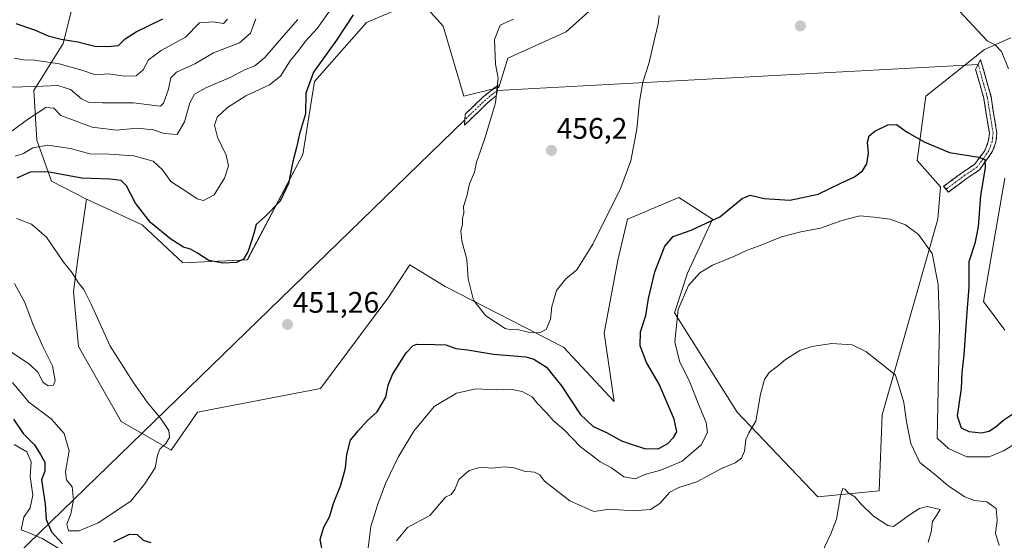
# Model space of a CAD drawing. Units: metres. Extents: x 628853 to 632322, y 4678724 to 4681101.
# Drawn here: x 631650 to 631982, y 4679365 to 4679541 of the extents above; entities that cross this region are included whole.
import ezdxf
from ezdxf.enums import TextEntityAlignment as Align

# ---------------------------------------------------------------- set-up
doc = ezdxf.new("R2010")
doc.units = ezdxf.units.M
doc.header["$MEASUREMENT"] = 0
doc.linetypes.add('TRAZO_Y_PUNTO', pattern=[1, 0.5, -0.25, 0, -0.25])
doc.linetypes.add('TRAZOSX2', pattern=[1.5, 1, -0.5])
for name, color, linetype, lineweight in [('Camino', 19, 'TRAZOSX2', 0), ('Camino Cxs', 19, 'Continuous', 0), ('Camino eje', 19, 'TRAZO_Y_PUNTO', 0), ('Carátula', 7, 'Continuous', 5), ('Cultivos herbáceos CxS', 92, 'Continuous', 0), ('Curva de nivel maestra', 36, 'Continuous', 30), ('Curva de nivel normal', 36, 'Continuous', 0), ('Layer 0', 7, 'Continuous', 0), ('Matorral CxS', 135, 'Continuous', 0), ('Punto de cota en terreno', 7, 'Continuous', 0), ('Rótulo de punto de cota en terreno', 19, 'Continuous', 0), ('Suelo desnudo CxS', 43, 'Continuous', 0)]:
    doc.layers.add(name, color=color, linetype=linetype, lineweight=lineweight)
doc.styles.add('Arial', font='txt', dxfattribs={"height": 0.2})

# ---------------------------------------------------------------- blocks, each defined once
blk = doc.blocks.new('*U159')
at = {"layer": 'Cultivos herbáceos CxS', "color": 92, "linetype": 'Continuous', "lineweight": 0}
for points in [[(631981.9615, 4679436.3353, 453.0203), (631974.7145, 4679445.9727, 452.4813), (631981.9621, 4679487.6641, 452.6445)], [(631983.9359, 4679535.0445, 456.1923), (631975.0569, 4679531.0967, 454.5502), (631955.3245, 4679515.3029, 452.9208), (631952.3653, 4679493.5871, 447.3325), (631960.2573, 4679484.7033, 446.9076), (631959.2711, 4679473.8453, 446.1481), (631940.5253, 4679407.7113, 438.5987), (631939.5379, 4679382.0465, 436.0468), (631918.8197, 4679380.0723, 435.7924), (631891.6483, 4679408.6703, 440.7403), (631870.5427, 4679442.2441, 444.4553), (631874.9329, 4679455.6151, 444.8297), (631883.3039, 4679473.8459, 448.4521), (631871.9237, 4679481.1679, 453.3414), (631854.6931, 4679473.8461, 454.3496), (631851.4089, 4679459.9403, 454.1067), (631846.8007, 4679435.3497, 453.779), (631850.1637, 4679412.2641, 453.2936), (631833.1097, 4679430.6065, 454.2332), (631793.1755, 4679451.1201, 454.6801), (631781.2597, 4679458.3731, 453.868), (631773.7937, 4679447.1947, 453.1993), (631751.1011, 4679416.5951, 453.109), (631709.6651, 4679408.6997, 454.6858), (631700.7859, 4679395.8669, 454.0306), (631683.8603, 4679405.5303, 456.2184), (631669.4529, 4679430.8415, 456.149), (631667.8535, 4679449.4365, 455.2443), (631669.4533, 4679461.9795, 454.0516), (631672.1691, 4679480.6035, 452.3456), (631690.9207, 4679471.8735, 450.8065), (631704.7329, 4679459.0413, 450.8212), (631726.4379, 4679460.0283, 450.3377), (631745.1641, 4679495.6077, 450.3398), (631749.1293, 4679520.2403, 450.4137), (631766.5759, 4679540.2121, 451.0126), (631782.5675, 4679546.9959, 451.0469)], [(631784.6469, 4679547.8781, 450.934), (631792.5399, 4679538.9941, 452.0236), (631799.4453, 4679515.3041, 453.5823), (631811.2843, 4679518.2651, 455.1538), (631814.2445, 4679528.1361, 455.3171), (631833.9757, 4679537.0199, 455.6857), (631854.6941, 4679555.7743, 455.1226)]]:
    blk.add_polyline3d(points, dxfattribs=at)
blk = doc.blocks.new('*U197')
at = {"layer": 'Curva de nivel normal', "color": 36, "linetype": 'Continuous', "lineweight": 0}
for points in [[(631956, 4679364.82, 435), (631957.02, 4679368.24, 435), (631957.48, 4679371.73, 435), (631959.1, 4679374.09, 435), (631960.1, 4679375.81, 435), (631955.7, 4679376.83, 435), (631953.11, 4679376.17, 435), (631950.01, 4679374.14, 435), (631944.37, 4679370.05, 435), (631942.47, 4679370.44, 435), (631937.62, 4679373.6, 435), (631933.41, 4679377.62, 435), (631931.34, 4679380.11, 435), (631929.03, 4679381.46, 435), (631928.05, 4679382.67, 435), (631927.3, 4679382.92, 435), (631926.5, 4679380.44, 435), (631925.15, 4679372.56, 435), (631923.24, 4679367.6, 435), (631920.07, 4679360.92, 435)], [(631646.29, 4679518.32, 435), (631654.96, 4679518.59, 435), (631662.5, 4679518.95, 435), (631666.76, 4679517.55, 435), (631670.56, 4679514.44, 435), (631672.91, 4679513.33, 435), (631677.6, 4679513.03, 435), (631688.07, 4679513.11, 435), (631695.98, 4679512.08, 435), (631697.12, 4679511.97, 435), (631698.18, 4679513, 435), (631699.84, 4679517.72, 435), (631700.65, 4679521.56, 435), (631702.51, 4679523.45, 435), (631708.73, 4679526.27, 435), (631715.06, 4679529.96, 435), (631723.79, 4679533.31, 435), (631727.49, 4679536.62, 435), (631729.28, 4679541.41, 435)]]:
    blk.add_polyline3d(points, dxfattribs=at)
blk = doc.blocks.new('*U199')
at = {"layer": 'Curva de nivel normal', "color": 36, "linetype": 'Continuous', "lineweight": 0}
for points in [[(631979.98, 4679363.6, 440), (631978.8, 4679367.85, 440), (631979.28, 4679372.12, 440), (631979.01, 4679376.1, 440), (631975.79, 4679378.34, 440), (631971.72, 4679378.83, 440), (631968.42, 4679380.08, 440), (631962.83, 4679383.81, 440), (631958.62, 4679387.36, 440), (631953.2, 4679391.7, 440), (631950.22, 4679398.13, 440), (631948.72, 4679405.36, 440), (631947.84, 4679411.94, 440), (631946.61, 4679416.05, 440), (631945.02, 4679421.13, 440), (631941.43, 4679424.05, 440), (631935.04, 4679429.11, 440), (631930.46, 4679431.34, 440), (631923.52, 4679431.86, 440), (631916.78, 4679430.88, 440), (631912.73, 4679429.53, 440), (631907.95, 4679426.48, 440), (631905.1, 4679424.02, 440), (631902.47, 4679422.04, 440), (631900.87, 4679419.72, 440), (631899.53, 4679414.72, 440), (631897.9, 4679405.64, 440), (631895.63, 4679401.73, 440), (631894.59, 4679399.46, 440), (631894.1, 4679395.5, 440), (631893.1, 4679393.08, 440), (631890.95, 4679391.6, 440), (631886.31, 4679389.6, 440), (631878.08, 4679385.12, 440), (631871.98, 4679383.28, 440), (631868.95, 4679381.67, 440), (631865.55, 4679377.85, 440), (631862.46, 4679375.76, 440), (631856.6, 4679375.33, 440), (631848.74, 4679375.86, 440), (631843.28, 4679375.08, 440), (631835.25, 4679378.68, 440), (631826.61, 4679385.38, 440), (631825.09, 4679387.53, 440), (631823.32, 4679388.42, 440), (631819.84, 4679388.78, 440), (631816.43, 4679389.85, 440), (631813.24, 4679390.17, 440), (631808.9, 4679389.73, 440), (631805.17, 4679390.06, 440), (631801.26, 4679388.92, 440), (631797.74, 4679385.92, 440), (631796.42, 4679382.5, 440), (631795.16, 4679380.86, 440), (631793.29, 4679379.91, 440), (631787.96, 4679373.8, 440), (631780.48, 4679369.78, 440), (631776.76, 4679365.18, 440)], [(631647.11, 4679503.63, 440), (631652.58, 4679507.67, 440), (631658.51, 4679511.45, 440), (631661.14, 4679511.29, 440), (631663.53, 4679508.82, 440), (631674.08, 4679504.84, 440), (631682.29, 4679503.86, 440), (631689.2, 4679504.51, 440), (631694.76, 4679503.99, 440), (631698.39, 4679502.72, 440), (631702.73, 4679502.44, 440), (631705.26, 4679506.61, 440), (631707.06, 4679513.05, 440), (631708.61, 4679516, 440), (631712.4, 4679518.17, 440), (631720.82, 4679521.72, 440), (631725.44, 4679524.2, 440), (631728.96, 4679525.61, 440), (631732.29, 4679528.34, 440), (631738.62, 4679535.72, 440), (631743.48, 4679541.18, 440)]]:
    blk.add_polyline3d(points, dxfattribs=at)
blk = doc.blocks.new('*U200')
at = {"layer": 'Curva de nivel normal', "color": 36, "linetype": 'Continuous', "lineweight": 0}
for points in [[(631986.87, 4679398.85, 445), (631981.46, 4679395.61, 445), (631976.61, 4679393.6, 445), (631969.11, 4679393.61, 445), (631962.92, 4679396.42, 445), (631959.07, 4679399.84, 445), (631959.86, 4679437.88, 445), (631959.41, 4679451.74, 445), (631957.43, 4679462.2, 445), (631952.75, 4679468.62, 445), (631948.41, 4679471.92, 445), (631943.27, 4679473.81, 445), (631937.84, 4679474.51, 445), (631933, 4679474.94, 445), (631926.99, 4679473.38, 445), (631919.73, 4679470.76, 445), (631913.06, 4679469.55, 445), (631906.6, 4679467.83, 445), (631898.84, 4679464.69, 445), (631895, 4679463.3, 445), (631890.46, 4679461.18, 445), (631883.34, 4679458.27, 445), (631879.08, 4679455.72, 445), (631875.22, 4679451.4, 445), (631871.75, 4679443.28, 445), (631870.62, 4679432.41, 445), (631872.14, 4679425.9, 445), (631875.63, 4679418.73, 445), (631878.6, 4679411.37, 445), (631881.23, 4679405.22, 445), (631881.64, 4679401.79, 445), (631879.46, 4679397.62, 445), (631873.13, 4679392.11, 445), (631865.84, 4679389.1, 445), (631860.87, 4679387.77, 445), (631857.22, 4679386.14, 445), (631853.43, 4679386.85, 445), (631849.26, 4679389.89, 445), (631845.38, 4679391.87, 445), (631842.85, 4679393.96, 445), (631838.85, 4679396.98, 445), (631833.24, 4679402.69, 445), (631829.57, 4679405.9, 445), (631827.43, 4679408.37, 445), (631824.22, 4679411.67, 445), (631822.45, 4679413.83, 445), (631819.16, 4679415.69, 445), (631815.22, 4679416.37, 445), (631810.46, 4679416.15, 445), (631803.58, 4679416.57, 445), (631796.95, 4679415.09, 445), (631789.44, 4679410.57, 445), (631782.61, 4679402.23, 445), (631777.32, 4679393.48, 445), (631772.99, 4679384.54, 445), (631770.46, 4679377.56, 445), (631768.1, 4679370.05, 445), (631766.45, 4679356.55, 445)], [(631665.14, 4679361.33, 445), (631657.27, 4679366.02, 445), (631653.1, 4679367.85, 445), (631650.19, 4679368.95, 445), (631651.11, 4679373.18, 445), (631653.2, 4679376.34, 445), (631654.06, 4679380.61, 445), (631653.17, 4679386.95, 445), (631653.52, 4679391.86, 445), (631652.09, 4679395.27, 445), (631647.85, 4679397.72, 445)], [(631648.14, 4679495.07, 445), (631650.99, 4679495.94, 445), (631654.05, 4679497.89, 445), (631659.13, 4679498.79, 445), (631666.82, 4679497.66, 445), (631673.29, 4679495.91, 445), (631679.84, 4679495.76, 445), (631688.18, 4679495.16, 445), (631694.63, 4679493.37, 445), (631697.81, 4679490.48, 445), (631700.63, 4679486.47, 445), (631706.39, 4679482.81, 445), (631709.48, 4679480.62, 445), (631711.67, 4679480.09, 445), (631715.29, 4679482.02, 445), (631718.79, 4679487.68, 445), (631720.04, 4679491.85, 445), (631719.26, 4679495.44, 445), (631716.36, 4679501.45, 445), (631715.33, 4679505.58, 445), (631716.28, 4679508.24, 445), (631719.71, 4679511.48, 445), (631725.96, 4679515.45, 445), (631733.96, 4679519.2, 445), (631737.6, 4679522.03, 445), (631740.88, 4679527.23, 445), (631743.45, 4679530.38, 445), (631746.09, 4679533.84, 445), (631749.98, 4679538.19, 445), (631755.87, 4679546.42, 445)]]:
    blk.add_polyline3d(points, dxfattribs=at)
blk = doc.blocks.new('*U202')
at = {"layer": 'Curva de nivel normal', "color": 36, "linetype": 'Continuous', "lineweight": 0}
blk.add_polyline3d([(631647.84, 4679528.16, 430), (631651.01, 4679527.65, 430), (631654.62, 4679527.47, 430), (631662.96, 4679526.29, 430), (631670.6, 4679524.06, 430), (631675.19, 4679522.49, 430), (631679.6, 4679522.84, 430), (631684.96, 4679522.03, 430), (631688.96, 4679522.17, 430), (631691.26, 4679524.22, 430), (631693.14, 4679527.59, 430), (631697.38, 4679530.69, 430), (631705.6, 4679535.26, 430), (631710.33, 4679540.05, 430), (631715, 4679540.37, 430), (631718.38, 4679539.82, 430), (631719.78, 4679541.3, 430)], dxfattribs=at)
blk = doc.blocks.new('*U212')
at = {"layer": 'Curva de nivel maestra', "color": 36, "linetype": 'Continuous', "lineweight": 30}
blk.add_polyline3d([(631648.31, 4679539.87, 425), (631654.62, 4679537.76, 425), (631659.29, 4679535.73, 425), (631663.62, 4679534.55, 425), (631669.29, 4679533.67, 425), (631674.98, 4679532.22, 425), (631679.4, 4679532.08, 425), (631682.98, 4679532.42, 425), (631685.29, 4679534.71, 425), (631688.96, 4679537.08, 425), (631697.96, 4679541.45, 425)], dxfattribs=at)
blk = doc.blocks.new('5PATER')
at = {"layer": 'Carátula', "linetype": 'Continuous', "lineweight": 5}
h = blk.add_hatch(color=250, dxfattribs=at)
edge = h.paths.add_edge_path()
edge.add_ellipse((0, 0.01), major_axis=(-1.33, -1.34), ratio=0.999422, start_angle=0, end_angle=360)

msp = doc.modelspace()

# ---------------------------------------------------------------- linework, layer by layer
at = {"layer": 'Camino', "color": 19, "linetype": 'TRAZOSX2', "lineweight": 0}
for points in [[(631972.89, 4679526.04), (631973.71, 4679527.71), (631977.25, 4679515.17), (631979.23, 4679502.83), (631978.88, 4679499.82), (631977.79, 4679496.72), (631973.36, 4679490.43), (631969.16, 4679487.6), (631962.89, 4679482.97)], [(631962.08, 4679483.92), (631961.26, 4679484.87), (631967.72, 4679489.65), (631971.66, 4679492.3), (631974.98, 4679496.67), (631975.31, 4679497.2), (631976.43, 4679500.38), (631976.71, 4679502.82), (631974.81, 4679514.61), (631972.06, 4679524.36), (631972.89, 4679526.04)], [(631810.7, 4679517.26), (631810.41, 4679515.43), (631807.6, 4679513.18), (631799.67, 4679505.52)], [(631799.79, 4679507.37), (631799.9, 4679509.22), (631805.95, 4679515.06), (631810.99, 4679519.08), (631810.7, 4679517.26)], [(631799.67, 4679505.52), (631799.79, 4679507.37)], [(631962.89, 4679482.97), (631962.08, 4679483.92)]]:
    msp.add_lwpolyline(points, dxfattribs=at)
at = {"layer": 'Camino Cxs', "color": 19, "linetype": 'Continuous', "lineweight": 0}
for points in [[(631966.03, 4679485.29, 447.49), (631962.89, 4679482.97, 446.81), (631961.26, 4679484.87, 446.86), (631964.49, 4679487.26, 447.56), (631967.72, 4679489.65, 448.25), (631971.66, 4679492.3, 449.05), (631973.32, 4679494.49, 449.76), (631974.98, 4679496.67, 450.38), (631975.31, 4679497.2, 450.48), (631976.43, 4679500.38, 450.93), (631976.71, 4679502.82, 451.37), (631976.08, 4679506.75, 451.92), (631975.44, 4679510.68, 452.38), (631974.81, 4679514.61, 452.74), (631973.89, 4679517.86, 453.07), (631972.98, 4679521.11, 453.51), (631972.06, 4679524.36, 453.94), (631973.71, 4679527.71, 454.22), (631974.89, 4679523.53, 453.78), (631976.07, 4679519.35, 453.21), (631977.25, 4679515.17, 452.85), (631977.91, 4679511.06, 452.52), (631978.57, 4679506.94, 452.16), (631979.23, 4679502.83, 451.73), (631978.88, 4679499.82, 451.3), (631977.79, 4679496.72, 450.75), (631975.58, 4679493.58, 449.89), (631973.36, 4679490.43, 449.37), (631971.26, 4679489.02, 448.57), (631969.16, 4679487.6, 448.21), (631966.03, 4679485.29, 447.49)], [(631802.31, 4679508.07, 453.59), (631799.67, 4679505.52, 453.38), (631799.9, 4679509.22, 453.3), (631802.93, 4679512.14, 453.68), (631805.95, 4679515.06, 454.2), (631808.47, 4679517.07, 454.56), (631810.99, 4679519.08, 454.88), (631810.41, 4679515.43, 454.82), (631807.6, 4679513.18, 454.43), (631804.96, 4679510.63, 454.03), (631802.31, 4679508.07, 453.59)]]:
    msp.add_polyline3d(points, close=True, dxfattribs=at)
at = {"layer": 'Camino eje', "color": 19, "linetype": 'TRAZO_Y_PUNTO', "lineweight": 0}
for points in [[(631972.89, 4679526.04), (631976.03, 4679514.89), (631976.98, 4679509), (631977.97, 4679502.83), (631977.8, 4679501.32), (631977.66, 4679500.1), (631977.11, 4679498.55), (631976.47, 4679496.83), (631974.17, 4679493.55), (631972.51, 4679491.37), (631970.41, 4679489.95), (631968.44, 4679488.63), (631965.31, 4679486.31), (631962.08, 4679483.92)], [(631810.7, 4679517.26), (631809.23, 4679516.08), (631806.78, 4679514.12), (631799.79, 4679507.37)]]:
    msp.add_lwpolyline(points, dxfattribs=at)
at = {"layer": 'Cultivos herbáceos CxS', "color": 92, "linetype": 'Continuous', "lineweight": 0}
for points in [[(631672.17, 4679480.6, 452.35), (631690.92, 4679471.87, 450.81), (631704.73, 4679459.04, 450.82), (631726.44, 4679460.03, 450.34), (631745.16, 4679495.61, 450.34), (631749.13, 4679520.24, 450.41), (631766.58, 4679540.21, 451.01), (631782.57, 4679547, 451.05), (631784.65, 4679547.88, 450.93), (631792.54, 4679538.99, 452.02), (631799.45, 4679515.3, 453.58), (631811.28, 4679518.27, 455.15), (631814.24, 4679528.14, 455.32), (631833.98, 4679537.02, 455.69), (631854.69, 4679555.77, 455.12), (631890.33, 4679570.74, 454.59), (631946.11, 4679600.27, 454.39), (631969.14, 4679616.97, 454.99), (631992.82, 4679604.14, 456.87), (632030.79, 4679559.6, 454.52)], [(631672.17, 4679480.6, 452.35), (631669.45, 4679461.98, 454.05), (631667.85, 4679449.44, 455.24), (631669.45, 4679430.84, 456.15), (631683.86, 4679405.53, 456.22), (631700.79, 4679395.87, 454.03), (631709.67, 4679408.7, 454.69), (631751.1, 4679416.6, 453.11), (631773.79, 4679447.19, 453.2), (631781.26, 4679458.37, 453.87), (631793.18, 4679451.12, 454.68), (631833.11, 4679430.61, 454.23), (631850.16, 4679412.26, 453.29), (631846.8, 4679435.35, 453.78), (631851.41, 4679459.94, 454.11), (631854.69, 4679473.85, 454.35), (631871.92, 4679481.17, 453.34), (631883.3, 4679473.85, 448.45), (631874.93, 4679455.62, 444.83), (631870.54, 4679442.24, 444.46), (631891.65, 4679408.67, 440.74), (631918.82, 4679380.07, 435.79), (631939.54, 4679382.05, 436.05), (631940.53, 4679407.71, 438.6), (631959.27, 4679473.85, 446.15), (631960.26, 4679484.7, 446.91), (631952.37, 4679493.59, 447.33), (631955.32, 4679515.3, 452.92), (631975.06, 4679531.1, 454.55), (631983.94, 4679535.04, 456.19)], [(631981.96, 4679487.66, 452.64), (631974.71, 4679445.97, 452.48), (631981.96, 4679436.34, 453.02)]]:
    msp.add_polyline3d(points, dxfattribs=at)
at = {"layer": 'Curva de nivel maestra', "color": 36, "linetype": 'Continuous', "lineweight": 30}
for points in [[(631762.15, 4679542.83, 450), (631756.5, 4679534.22, 450), (631748.7, 4679523.38, 450), (631746.18, 4679516.31, 450), (631746.02, 4679509.39, 450), (631744.08, 4679502.59, 450), (631743, 4679497.95, 450), (631741.77, 4679493.23, 450), (631740.34, 4679485.87, 450), (631737.54, 4679479.92, 450), (631732.44, 4679474.72, 450), (631729.45, 4679472.02, 450), (631728.66, 4679468.94, 450), (631726.76, 4679463.05, 450), (631725.16, 4679460.33, 450), (631722.75, 4679459.21, 450), (631718.12, 4679458.94, 450), (631713.41, 4679459.88, 450), (631709.62, 4679462.34, 450), (631707.27, 4679463.63, 450), (631704.88, 4679464.33, 450), (631700.6, 4679467.04, 450), (631693.8, 4679472.66, 450), (631688.7, 4679479.2, 450), (631685.73, 4679485.04, 450), (631683.9, 4679486.87, 450), (631680.1, 4679487.28, 450), (631670.62, 4679487.6, 450), (631658.97, 4679489.76, 450), (631653.19, 4679489.62, 450), (631648.7, 4679487.6, 450)], [(631752.01, 4679360.38, 450), (631750.98, 4679365.72, 450), (631752.24, 4679369.88, 450), (631754.1, 4679373.38, 450), (631755.6, 4679378.22, 450), (631757.98, 4679384.05, 450), (631759.57, 4679389.72, 450), (631759.96, 4679394.34, 450), (631761.28, 4679399.22, 450), (631763.85, 4679402.34, 450), (631766.86, 4679405.72, 450), (631770.19, 4679408.72, 450), (631773.17, 4679413.72, 450), (631773.92, 4679417.72, 450), (631775.42, 4679421.38, 450), (631780.06, 4679428.72, 450), (631782.36, 4679431.2, 450), (631783.72, 4679431.59, 450), (631789.67, 4679431.48, 450), (631793.44, 4679431.36, 450), (631796.8, 4679430.2, 450), (631800.65, 4679429.75, 450), (631809.46, 4679428.23, 450), (631820.31, 4679427.36, 450), (631823.11, 4679426.51, 450), (631827.29, 4679423.82, 450), (631832.39, 4679417.51, 450), (631838.64, 4679408.03, 450), (631843.03, 4679403.87, 450), (631847.58, 4679401.74, 450), (631852.62, 4679399, 450), (631855.9, 4679397.89, 450), (631860.78, 4679396.26, 450), (631865.18, 4679396.41, 450), (631868.3, 4679398.07, 450), (631870.22, 4679400.05, 450), (631871.31, 4679402.05, 450), (631870.44, 4679406.33, 450), (631865.34, 4679418.06, 450), (631861.01, 4679425.45, 450), (631858.98, 4679431.09, 450), (631859.06, 4679435.75, 450), (631860.85, 4679441.28, 450), (631861.72, 4679447.02, 450), (631863.88, 4679456.06, 450), (631867.22, 4679464.72, 450), (631870, 4679467.98, 450), (631876.1, 4679470.1, 450), (631885.79, 4679474.64, 450), (631893.31, 4679480.75, 450), (631896.04, 4679481.94, 450), (631900.71, 4679480.76, 450), (631909.38, 4679480.22, 450), (631918.95, 4679482.24, 450), (631926.64, 4679485.99, 450), (631931.21, 4679488.13, 450), (631933.88, 4679490.08, 450), (631935.33, 4679492.48, 450), (631935.92, 4679496.09, 450), (631935.62, 4679499.78, 450), (631936.17, 4679501.93, 450), (631938.03, 4679503.5, 450), (631942.41, 4679505.63, 450), (631945.43, 4679505.79, 450), (631949, 4679503.16, 450), (631954.91, 4679499.85, 450), (631963.28, 4679496.34, 450), (631973.15, 4679494.77, 450), (631975.21, 4679493.98, 450), (631975.33, 4679491.09, 450), (631973.72, 4679481.77, 450), (631972.96, 4679471.24, 450), (631971.82, 4679465.65, 450), (631969.8, 4679459.42, 450), (631969.8, 4679450.98, 450), (631968.95, 4679440.87, 450), (631968.14, 4679428.02, 450), (631967.41, 4679421.94, 450), (631967.19, 4679416.64, 450), (631965.84, 4679407.38, 450), (631967.22, 4679403.38, 450), (631969.81, 4679402.1, 450), (631974.08, 4679401.64, 450), (631976.67, 4679402.25, 450), (631979.15, 4679403.94, 450), (631981.62, 4679406.07, 450), (631984.97, 4679408.31, 450)], [(631647.63, 4679406.24, 450), (631650.83, 4679401.4, 450), (631654.69, 4679397.64, 450), (631656.66, 4679394.32, 450), (631658.16, 4679391.74, 450), (631658.15, 4679388.74, 450), (631657.01, 4679385.77, 450), (631658.3, 4679377.6, 450), (631658.61, 4679372.46, 450), (631660.34, 4679368.26, 450), (631664.11, 4679364.2, 450)], [(631681.38, 4679364.93, 450), (631686.66, 4679367.48, 450), (631689.3, 4679367.34, 450), (631691.29, 4679365.46, 450), (631693.84, 4679364.7, 450)]]:
    msp.add_polyline3d(points, dxfattribs=at)
at = {"layer": 'Curva de nivel normal', "color": 36, "linetype": 'Continuous', "lineweight": 0}
for points in [[(631982.2, 4679652.69, 455), (631977.28, 4679641.33, 455), (631975.53, 4679634.42, 455), (631975.01, 4679627.38, 455), (631976.2, 4679622.72, 455), (631976.37, 4679620.05, 455), (631975.27, 4679618.05, 455), (631972.92, 4679616.05, 455), (631971.12, 4679611.72, 455), (631969.05, 4679599.88, 455), (631966.89, 4679593.13, 455), (631961.39, 4679585.8, 455), (631956.84, 4679581.54, 455), (631952.1, 4679575.9, 455), (631950.87, 4679572.37, 455), (631952.24, 4679565.63, 455), (631955.87, 4679556.81, 455), (631962.06, 4679549.09, 455), (631975.9, 4679534.05, 455)], [(631816.2, 4679541.34, 455), (631811.74, 4679539.32, 455), (631809.78, 4679534.51, 455), (631810.09, 4679526.18, 455), (631811.01, 4679521.38, 455), (631810.18, 4679513.05, 455), (631806.55, 4679501.05, 455), (631803.7, 4679493.05, 455), (631803.1, 4679489.65, 455), (631801.32, 4679485.7, 455), (631800.43, 4679481.53, 455), (631799.37, 4679478.07, 455), (631799.42, 4679476, 455), (631799.04, 4679474.05, 455), (631799.02, 4679472.05, 455), (631798.41, 4679469.9, 455), (631798.8, 4679466.46, 455), (631800.5, 4679460.24, 455), (631800.94, 4679453.72, 455), (631802.66, 4679446.45, 455), (631806.91, 4679441.15, 455), (631813.43, 4679436.9, 455), (631815.36, 4679436.42, 455), (631817.61, 4679436.58, 455), (631821.28, 4679435.71, 455), (631824.95, 4679435.49, 455)], [(631824.95, 4679435.49, 455), (631827.22, 4679436.6, 455), (631828.64, 4679440.05, 455), (631829.14, 4679444.38, 455), (631830.66, 4679449.72, 455), (631833.84, 4679453.72, 455), (631837.55, 4679456.72, 455), (631842.96, 4679465.38, 455), (631852.35, 4679484.38, 455), (631855.83, 4679493.52, 455), (631857.76, 4679504.24, 455), (631858.7, 4679513.52, 455), (631859.88, 4679520.05, 455), (631861.94, 4679526.72, 455), (631863.84, 4679535.05, 455), (631865.01, 4679539.72, 455), (631865.34, 4679542.61, 455)], [(631975.9, 4679534.05, 455), (631978.68, 4679532.71, 455), (631980.78, 4679530.46, 455), (631983.12, 4679524.53, 455)], [(631666.07, 4679368.61, 455), (631669.72, 4679368.62, 455), (631676.12, 4679371.34, 455), (631687.15, 4679378.67, 455), (631691.78, 4679384.32, 455), (631695.38, 4679389.84, 455), (631696.12, 4679394.18, 455), (631696.91, 4679396.16, 455), (631699, 4679398.05, 455), (631700.15, 4679400.05, 455), (631699.92, 4679402.44, 455), (631697.2, 4679406.6, 455), (631692.65, 4679412.04, 455), (631687.96, 4679418.8, 455), (631680.17, 4679430.92, 455), (631673.81, 4679445.16, 455), (631671.33, 4679450.09, 455), (631669.33, 4679452.42, 455), (631667.34, 4679455.7, 455), (631664.48, 4679459.33, 455), (631658.75, 4679467.78, 455), (631653.68, 4679472.11, 455), (631648.63, 4679474.06, 455)], [(631659.32, 4679417.53, 460), (631661.04, 4679417.73, 460), (631661.62, 4679419.32, 460), (631660.76, 4679424.31, 460), (631657.45, 4679430.88, 460), (631654.24, 4679438.17, 460), (631651.36, 4679445.72, 460), (631647.94, 4679452.09, 460)], [(631646.23, 4679429.38, 460), (631653.12, 4679424.8, 460), (631655.84, 4679422.06, 460), (631657.48, 4679418.79, 460), (631659.32, 4679417.53, 460)], [(631647.19, 4679418.72, 455), (631652.7, 4679412.06, 455), (631660.33, 4679406.37, 455), (631664.68, 4679401.48, 455), (631666.31, 4679395.55, 455), (631665.16, 4679388.62, 455), (631665.47, 4679385.83, 455), (631667.34, 4679383.48, 455), (631667.83, 4679378.9, 455), (631666.88, 4679374.29, 455), (631665.59, 4679370.82, 455), (631666.07, 4679368.61, 455)]]:
    msp.add_polyline3d(points, dxfattribs=at)
at = {"layer": 'Layer 0', "linetype": 'Continuous', "lineweight": 0}
for points in [[(631972.89, 4679526.04), (631810.7, 4679517.26)], [(631799.79, 4679507.37), (631524.31, 4679239.77)]]:
    msp.add_lwpolyline(points, dxfattribs=at)
at = {"layer": 'Matorral CxS', "color": 135, "linetype": 'Continuous', "lineweight": 0}
for points in [[(631672.17, 4679480.6, 452.35), (631690.92, 4679471.87, 450.81), (631704.73, 4679459.04, 450.82), (631726.44, 4679460.03, 450.34), (631745.16, 4679495.61, 450.34), (631749.13, 4679520.24, 450.41), (631766.58, 4679540.21, 451.01), (631782.57, 4679547, 451.05), (631784.65, 4679547.88, 450.93), (631792.54, 4679538.99, 452.02), (631799.45, 4679515.3, 453.58), (631811.28, 4679518.27, 455.15), (631814.24, 4679528.14, 455.32), (631833.98, 4679537.02, 455.69), (631854.69, 4679555.77, 455.12), (631890.33, 4679570.74, 454.59), (631946.11, 4679600.27, 454.39), (631969.14, 4679616.97, 454.99), (631992.82, 4679604.14, 456.87), (632030.79, 4679559.6, 454.52)], [(631782.57, 4679547, 451.05), (631766.58, 4679540.21, 451.01), (631749.13, 4679520.24, 450.41), (631745.16, 4679495.61, 450.34), (631726.44, 4679460.03, 450.34), (631704.73, 4679459.04, 450.82), (631704.73, 4679459.04, 450.82), (631690.92, 4679471.87, 450.81), (631672.17, 4679480.6, 452.35), (631660.34, 4679486.68, 451.76), (631655.4, 4679500.5, 445.49), (631654.42, 4679517.28, 437.42), (631664.28, 4679533.07, 426.93), (631669.55, 4679553.78, 419.16)], [(631669.55, 4679553.78, 419.16), (631664.28, 4679533.07, 426.93), (631654.42, 4679517.28, 437.42), (631655.4, 4679500.5, 445.49), (631660.34, 4679486.68, 451.76), (631672.17, 4679480.6, 452.35)], [(631854.69, 4679555.77, 455.12), (631833.98, 4679537.02, 455.69), (631814.24, 4679528.14, 455.32), (631811.28, 4679518.27, 455.15), (631799.45, 4679515.3, 453.58), (631792.54, 4679538.99, 452.02), (631784.65, 4679547.88, 450.93)]]:
    msp.add_polyline3d(points, dxfattribs=at)
at = {"layer": 'Suelo desnudo CxS', "color": 43, "linetype": 'Continuous', "lineweight": 0}
for points in [[(631669.55, 4679553.78, 419.16), (631664.28, 4679533.07, 426.93), (631654.42, 4679517.28, 437.42), (631655.4, 4679500.5, 445.49), (631660.34, 4679486.68, 451.76), (631672.17, 4679480.6, 452.35), (631669.45, 4679461.98, 454.05), (631667.85, 4679449.44, 455.24), (631669.45, 4679430.84, 456.15), (631683.86, 4679405.53, 456.22), (631700.79, 4679395.87, 454.03), (631709.67, 4679408.7, 454.69), (631751.1, 4679416.6, 453.11), (631773.79, 4679447.19, 453.2), (631781.26, 4679458.37, 453.87), (631793.18, 4679451.12, 454.68), (631833.11, 4679430.61, 454.23), (631850.16, 4679412.26, 453.29), (631846.8, 4679435.35, 453.78), (631851.41, 4679459.94, 454.11), (631854.69, 4679473.85, 454.35), (631871.92, 4679481.17, 453.34), (631883.3, 4679473.85, 448.45), (631874.93, 4679455.62, 444.83), (631870.54, 4679442.24, 444.46), (631891.65, 4679408.67, 440.74), (631918.82, 4679380.07, 435.79), (631939.54, 4679382.05, 436.05), (631940.53, 4679407.71, 438.6), (631959.27, 4679473.85, 446.15), (631960.26, 4679484.7, 446.91), (631952.37, 4679493.59, 447.33), (631955.32, 4679515.3, 452.92), (631975.06, 4679531.1, 454.55), (631983.94, 4679535.04, 456.19)], [(631669.55, 4679553.78, 419.16), (631664.28, 4679533.07, 426.93), (631654.42, 4679517.28, 437.42), (631655.4, 4679500.5, 445.49), (631660.34, 4679486.68, 451.76), (631672.17, 4679480.6, 452.35)], [(631672.17, 4679480.6, 452.35), (631669.45, 4679461.98, 454.05), (631667.85, 4679449.44, 455.24), (631669.45, 4679430.84, 456.15), (631683.86, 4679405.53, 456.22), (631700.79, 4679395.87, 454.03), (631709.67, 4679408.7, 454.69), (631751.1, 4679416.6, 453.11), (631773.79, 4679447.19, 453.2), (631781.26, 4679458.37, 453.87), (631793.18, 4679451.12, 454.68), (631833.11, 4679430.61, 454.23), (631850.16, 4679412.26, 453.29), (631846.8, 4679435.35, 453.78), (631851.41, 4679459.94, 454.11), (631854.69, 4679473.85, 454.35), (631871.92, 4679481.17, 453.34), (631883.3, 4679473.85, 448.45), (631874.93, 4679455.62, 444.83), (631870.54, 4679442.24, 444.46), (631891.65, 4679408.67, 440.74), (631918.82, 4679380.07, 435.79), (631939.54, 4679382.05, 436.05), (631940.53, 4679407.71, 438.6), (631959.27, 4679473.85, 446.15), (631960.26, 4679484.7, 446.91), (631952.37, 4679493.59, 447.33), (631955.32, 4679515.3, 452.92), (631975.06, 4679531.1, 454.55), (631983.94, 4679535.04, 456.19)], [(631981.96, 4679487.66, 452.64), (631974.71, 4679445.97, 452.48), (631981.96, 4679436.34, 453.02)], [(631981.96, 4679487.66, 452.64), (631974.71, 4679445.97, 452.48), (631981.96, 4679436.34, 453.02)]]:
    msp.add_polyline3d(points, dxfattribs=at)

# ---------------------------------------------------------------- block references
at = {"layer": 'Cultivos herbáceos CxS', "color": 92, "linetype": 'Continuous', "lineweight": 0}
msp.add_blockref('*U159', (0, 0), dxfattribs=at)
at = {"layer": 'Curva de nivel maestra', "color": 36, "linetype": 'Continuous', "lineweight": 30}
msp.add_blockref('*U212', (0, 0), dxfattribs=at)
at = {"layer": 'Curva de nivel normal', "color": 36, "linetype": 'Continuous', "lineweight": 0}
for name in ['*U202', '*U197', '*U199', '*U200']:
    msp.add_blockref(name, (0, 0), dxfattribs=at)
at = {"layer": 'Punto de cota en terreno', "linetype": 'Continuous', "lineweight": 0}
for p in [(631912.97, 4679539.04, 453.93), (631829, 4679497, 456.2), (631740, 4679438.27, 451.26)]:
    msp.add_blockref('5PATER', p, dxfattribs=at)

# ---------------------------------------------------------------- texts
at = {"layer": 'Rótulo de punto de cota en terreno', "color": 19, "linetype": 'Continuous', "lineweight": 0, "style": 'Arial'}
for s, p in [('456,2', (631830.76, 4679498.76)), ('451,26', (631741.76, 4679440.03))]:
    msp.add_text(s, height=7, dxfattribs=at).set_placement(p, align=Align.BOTTOM_LEFT)

doc.saveas('drawing.dxf')
